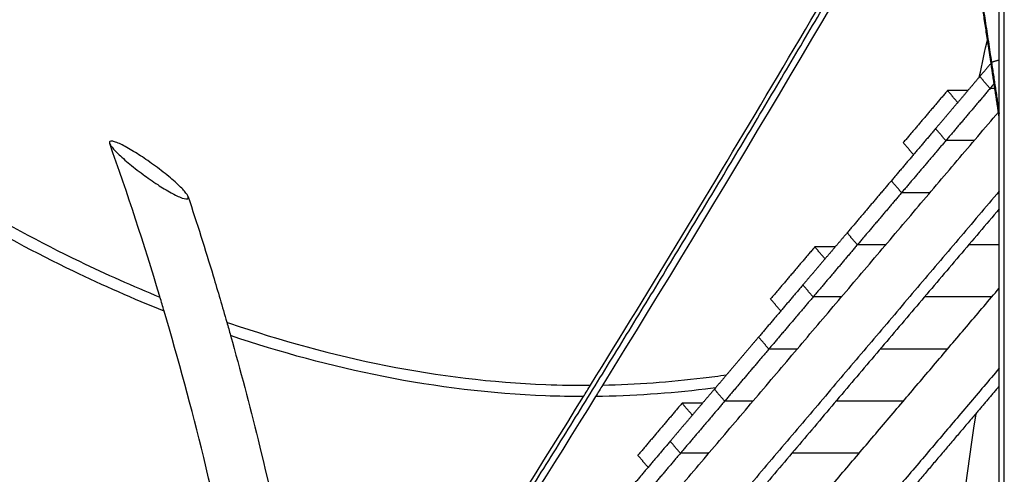
# Model space of a CAD drawing. Units: centimetres. Extents: x 464 to 2781, y 181 to 2061.
# Drawn here: x 798 to 972, y 1681 to 1761 of the extents above; entities that cross this region are included whole.
import ezdxf

# ---------------------------------------------------------------- set-up
doc = ezdxf.new("R2010")
doc.units = ezdxf.units.CM
doc.layers.add('Make2D$Sichtbar$Kurven', color=7, linetype='Continuous', true_color=0x000000)
doc.layers.add('Make2D$Sichtbar$Tangenten', color=7, linetype='Continuous', true_color=0x000000)

msp = doc.modelspace()

# ---------------------------------------------------------------- linework, layer by layer
at = {"layer": 'Make2D$Sichtbar$Kurven'}
for points, degree in [([(970.69, 1696.64), (970.69, 1754.27), (970.69, 1811.91)], 2), ([(898.67, 1696.8), (920.25, 1731.72), (941.28, 1767.13), (961.76, 1803.01)], 3), ([(962.2, 1800.14), (942.25, 1765.26), (921.79, 1730.81), (900.81, 1696.83)], 3), ([(968.61, 1757.76), (965.41, 1778.95), (962.2, 1800.14)], 2), ([(967.18, 1751.14), (967.67, 1753.44), (968.17, 1755.74), (968.67, 1758.03)], 3), ([(969.24, 1753.64), (968.93, 1755.7), (968.61, 1757.76)], 2), ([(969.25, 1753.58), (968.26, 1752.41), (967.27, 1751.25)], 2), ([(970.69, 1744.04), (969.96, 1748.84), (969.24, 1753.64)], 2), ([(967.27, 1751.25), (966.22, 1750.01), (965.17, 1748.77)], 2), ([(969.07, 1749.12), (968.17, 1750.19), (967.27, 1751.25)], 2), ([(969.07, 1749.12), (965.17, 1744.53), (961.28, 1739.93)], 2), ([(969.07, 1749.12), (969.43, 1749.55), (969.79, 1749.98)], 2), ([(969.92, 1749.12), (969.5, 1749.12), (969.07, 1749.12)], 2), ([(961.58, 1748.77), (957.68, 1744.18), (953.78, 1739.58)], 2), ([(965.17, 1748.77), (962.33, 1745.41), (959.48, 1742.05)], 2), ([(963.37, 1746.65), (962.48, 1747.71), (961.58, 1748.77)], 2), ([(965.17, 1748.77), (963.38, 1748.77), (961.58, 1748.77)], 2), ([(854.09, 1607.66), (912.32, 1676.32), (970.55, 1744.98)], 2), ([(959.48, 1742.05), (957.53, 1739.76), (955.58, 1737.46)], 2), ([(961.28, 1739.93), (960.38, 1740.99), (959.48, 1742.05)], 2), ([(961.28, 1739.93), (957.38, 1735.34), (953.48, 1730.74)], 2), ([(955.58, 1737.46), (954.68, 1738.52), (953.78, 1739.58)], 2), ([(966.27, 1739.93), (963.77, 1739.93), (961.28, 1739.93)], 2), ([(955.58, 1737.46), (953.63, 1735.16), (951.68, 1732.86)], 2), ([(951.68, 1732.86), (947.78, 1728.27), (943.89, 1723.67)], 2), ([(953.48, 1730.74), (952.58, 1731.8), (951.68, 1732.86)], 2), ([(970.69, 1731.01), (913.02, 1663), (855.34, 1594.99)], 2), ([(953.48, 1730.74), (949.58, 1726.14), (945.68, 1721.55)], 2), ([(958.48, 1730.74), (955.98, 1730.74), (953.48, 1730.74)], 2), ([(970.69, 1727.89), (914.33, 1661.42), (857.97, 1594.96)], 2), ([(943.89, 1723.67), (942.84, 1722.43), (941.79, 1721.19)], 2), ([(945.68, 1721.55), (944.79, 1722.61), (943.89, 1723.67)], 2), ([(945.68, 1721.55), (941.79, 1716.95), (937.89, 1712.36)], 2), ([(950.68, 1721.55), (948.18, 1721.55), (945.68, 1721.55)], 2), ([(970.69, 1721.55), (968.01, 1721.55), (965.32, 1721.55)], 2), ([(938.19, 1721.19), (934.29, 1716.6), (930.39, 1712)], 2), ([(941.79, 1721.19), (938.94, 1717.84), (936.09, 1714.48)], 2), ([(939.99, 1719.07), (939.09, 1720.13), (938.19, 1721.19)], 2), ([(941.79, 1721.19), (939.99, 1721.19), (938.19, 1721.19)], 2), ([(936.09, 1714.48), (934.14, 1712.18), (932.19, 1709.88)], 2), ([(937.89, 1712.36), (936.99, 1713.42), (936.09, 1714.48)], 2), ([(883.63, 1611.24), (927.16, 1662.57), (970.69, 1713.91)], 2), ([(823.52, 1709.85), (823.28, 1710.68), (823.03, 1711.51), (822.78, 1712.33)], 3), ([(937.89, 1712.36), (933.99, 1707.76), (930.09, 1703.16)], 2), ([(932.19, 1709.88), (931.29, 1710.94), (930.39, 1712)], 2), ([(942.89, 1712.36), (940.39, 1712.36), (937.89, 1712.36)], 2), ([(969.38, 1712.36), (963.45, 1712.36), (957.52, 1712.36)], 2), ([(932.19, 1709.88), (930.24, 1707.58), (928.29, 1705.28)], 2), ([(834.56, 1707.9), (834.78, 1707.12), (835.01, 1706.33), (835.23, 1705.54)], 3), ([(928.29, 1705.28), (925.47, 1701.95), (922.64, 1698.62)], 2), ([(930.09, 1703.16), (929.19, 1704.22), (928.29, 1705.28)], 2), ([(930.09, 1703.16), (926.2, 1698.57), (922.3, 1693.97)], 2), ([(935.09, 1703.16), (932.59, 1703.16), (930.09, 1703.16)], 2), ([(961.59, 1703.16), (955.66, 1703.16), (949.73, 1703.16)], 2), ([(970.69, 1699.77), (927.42, 1648.74), (884.14, 1597.71)], 2), ([(922.64, 1698.62), (921.67, 1697.47), (920.69, 1696.32)], 2), ([(897.43, 1694.79), (897.84, 1695.46), (898.26, 1696.13), (898.67, 1696.8)], 3), ([(900.81, 1696.83), (900.39, 1696.15), (899.97, 1695.48), (899.55, 1694.8)], 3), ([(920.5, 1696.09), (919.45, 1694.86), (918.4, 1693.62)], 2), ([(920.69, 1696.32), (920.59, 1696.2), (920.5, 1696.09)], 2), ([(922.3, 1693.97), (921.4, 1695.03), (920.5, 1696.09)], 2), ([(970.69, 1696.64), (968.62, 1694.19), (966.54, 1691.74)], 2), ([(970.69, 1679.01), (970.69, 1687.83), (970.69, 1696.64)], 2), ([(852.15, 1623.54), (867.5, 1647.05), (882.59, 1670.8), (897.43, 1694.79)], 3), ([(899.55, 1694.8), (884.15, 1669.88), (868.47, 1645.22), (852.52, 1620.8)], 3), ([(914.8, 1693.62), (910.9, 1689.02), (907.01, 1684.42)], 2), ([(918.4, 1693.62), (915.55, 1690.26), (912.7, 1686.9)], 2), ([(922.3, 1693.97), (918.4, 1689.37), (914.5, 1684.78)], 2), ([(916.6, 1691.5), (915.7, 1692.56), (914.8, 1693.62)], 2), ([(918.4, 1693.62), (916.6, 1693.62), (914.8, 1693.62)], 2), ([(927.29, 1693.97), (924.8, 1693.97), (922.3, 1693.97)], 2), ([(953.79, 1693.97), (947.86, 1693.97), (941.93, 1693.97)], 2), ([(966.54, 1691.74), (960.46, 1684.58), (954.39, 1677.41)], 2), ([(966.54, 1691.74), (962.49, 1664.98), (959.51, 1637.92), (957.63, 1610.65)], 3), ([(912.7, 1686.9), (910.75, 1684.6), (908.8, 1682.3)], 2), ([(914.5, 1684.78), (913.6, 1685.84), (912.7, 1686.9)], 2), ([(914.5, 1684.78), (910.6, 1680.18), (906.71, 1675.59)], 2), ([(908.81, 1682.3), (907.91, 1683.36), (907.01, 1684.42)], 2), ([(919.49, 1684.78), (917, 1684.78), (914.5, 1684.78)], 2), ([(945.99, 1684.78), (940.06, 1684.78), (934.14, 1684.78)], 2), ([(908.8, 1682.3), (906.86, 1680), (904.91, 1677.71)], 2)]:
    msp.add_open_spline(points, degree=degree, dxfattribs=at)
for points, knots in [([(827.75, 1730.04), (827.73, 1730.12), (827.68, 1730.21), (827.63, 1730.3), (827.53, 1730.46), (827.41, 1730.64), (827.25, 1730.83), (827.07, 1731.05), (826.86, 1731.29), (826.62, 1731.53), (826.07, 1732.1), (825.36, 1732.74), (824.62, 1733.37), (823.83, 1734.03), (822.91, 1734.75), (821.98, 1735.44), (821.54, 1735.76), (821.09, 1736.08), (820.63, 1736.4), (820.21, 1736.69), (819.79, 1736.98), (819.36, 1737.26), (818.96, 1737.52), (818.55, 1737.78), (818.14, 1738.03), (817.75, 1738.27), (817.34, 1738.51), (816.95, 1738.73), (816.58, 1738.93), (816.21, 1739.13), (815.86, 1739.3), (815.54, 1739.45), (815.24, 1739.58), (814.97, 1739.68), (814.71, 1739.77), (814.49, 1739.83), (814.32, 1739.85), (814.15, 1739.87), (814.04, 1739.85), (813.97, 1739.8), (813.9, 1739.75), (813.88, 1739.66), (813.89, 1739.56), (813.9, 1739.52), (813.91, 1739.49), (813.92, 1739.45)], [8.812995, 8.812995, 8.812995, 8.812995, 9.579398, 9.579398, 9.579398, 10.88722, 10.88722, 10.88722, 12.422534, 12.422534, 12.422534, 16.054723, 16.054723, 16.054723, 19.895523, 19.895523, 19.895523, 21.659992, 21.659992, 21.659992, 23.235645, 23.235645, 23.235645, 24.691255, 24.691255, 24.691255, 26.078965, 26.078965, 26.078965, 27.348101, 27.348101, 27.348101, 28.485308, 28.485308, 28.485308, 29.534829, 29.534829, 29.534829, 30.580246, 30.580246, 30.580246, 31.687748, 31.687748, 31.687748, 32.05594, 32.05594, 32.05594, 32.05594]), ([(813.92, 1739.45), (813.96, 1739.36), (814, 1739.26), (814.07, 1739.16), (814.17, 1738.99), (814.31, 1738.81), (814.47, 1738.62), (814.65, 1738.39), (814.88, 1738.14), (815.12, 1737.9), (815.69, 1737.32), (816.41, 1736.67), (817.16, 1736.03), (817.95, 1735.37), (818.86, 1734.65), (819.8, 1733.97), (820.6, 1733.38), (821.49, 1732.75), (822.38, 1732.17)], [32.05594, 32.05594, 32.05594, 32.05594, 32.872416, 32.872416, 32.872416, 34.206204, 34.206204, 34.206204, 35.771511, 35.771511, 35.771511, 39.450167, 39.450167, 39.450167, 43.284827, 43.284827, 43.284827, 46.58296, 46.58296, 46.58296, 46.58296]), ([(822.78, 1712.33), (822.76, 1712.42), (822.73, 1712.51), (822.7, 1712.6), (819.99, 1721.64), (817.06, 1730.59), (813.92, 1739.45)], [469.952331, 469.952331, 469.952331, 469.952331, 470.238323, 470.238323, 470.238323, 499.866005, 499.866005, 499.866005, 499.866005]), ([(822.38, 1732.17), (823.12, 1731.68), (823.96, 1731.17), (824.75, 1730.74), (825.41, 1730.37), (826.13, 1730.02), (826.69, 1729.81), (827.2, 1729.63), (827.54, 1729.59), (827.69, 1729.69), (827.77, 1729.74), (827.79, 1729.82), (827.78, 1729.92), (827.77, 1729.96), (827.77, 1730), (827.75, 1730.04)], [0, 0, 0, 0, 2.79289, 2.79289, 2.79289, 5.191481, 5.191481, 5.191481, 7.317179, 7.317179, 7.317179, 8.414034, 8.414034, 8.414034, 8.812995, 8.812995, 8.812995, 8.812995]), ([(827.75, 1730.04), (829.28, 1725.41), (830.75, 1720.75), (832.16, 1716.07), (832.98, 1713.35), (833.78, 1710.63), (834.56, 1707.9)], [15.830178, 15.830178, 15.830178, 15.830178, 31.15301, 31.15301, 31.15301, 40.041421, 40.041421, 40.041421, 40.041421]), ([(788.04, 1729.75), (794.75, 1725.73), (801.61, 1722.02), (808.61, 1718.64), (813.27, 1716.39), (818, 1714.28), (822.78, 1712.33)], [5.103974, 5.103974, 5.103974, 5.103974, 30.004342, 30.004342, 30.004342, 46.609699, 46.609699, 46.609699, 46.609699]), ([(823.52, 1709.85), (818.12, 1712.01), (812.78, 1714.36), (807.52, 1716.9), (800.87, 1720.11), (794.34, 1723.62), (787.95, 1727.4)], [129.703911, 129.703911, 129.703911, 129.703911, 148.400773, 148.400773, 148.400773, 172.053322, 172.053322, 172.053322, 172.053322]), ([(843.66, 1610.59), (843.1, 1615.48), (842.47, 1620.36), (841.79, 1625.22), (840.39, 1635.18), (838.74, 1645.08), (836.85, 1654.9), (834.97, 1664.69), (832.85, 1674.4), (830.49, 1684.03), (828.36, 1692.72), (826.04, 1701.32), (823.52, 1709.85)], [362.107728, 362.107728, 362.107728, 362.107728, 377.292575, 377.292575, 377.292575, 408.385942, 408.385942, 408.385942, 439.345629, 439.345629, 439.345629, 467.246629, 467.246629, 467.246629, 467.246629]), ([(834.56, 1707.9), (834.71, 1707.85), (834.87, 1707.79), (835.03, 1707.74), (844.06, 1704.64), (853.28, 1702.11), (862.61, 1700.26), (871.9, 1698.43), (881.32, 1697.26), (890.76, 1696.91), (893.39, 1696.81), (896.03, 1696.77), (898.67, 1696.79)], [60.118892, 60.118892, 60.118892, 60.118892, 60.65096, 60.65096, 60.65096, 91.483225, 91.483225, 91.483225, 122.212828, 122.212828, 122.212828, 130.789779, 130.789779, 130.789779, 130.789779]), ([(835.23, 1705.54), (836.94, 1699.45), (838.56, 1693.33), (840.08, 1687.16), (842.49, 1677.38), (844.66, 1667.52), (846.58, 1657.58), (848.51, 1647.57), (850.19, 1637.49), (851.63, 1627.34), (851.81, 1626.08), (851.98, 1624.81), (852.15, 1623.54)], [42.600286, 42.600286, 42.600286, 42.600286, 62.393349, 62.393349, 62.393349, 93.810053, 93.810053, 93.810053, 125.453767, 125.453767, 125.453767, 129.411206, 129.411206, 129.411206, 129.411206]), ([(897.42, 1694.78), (895.2, 1694.78), (892.97, 1694.82), (890.74, 1694.9), (881.16, 1695.27), (871.59, 1696.45), (862.16, 1698.31), (853.06, 1700.11), (844.06, 1702.55), (835.23, 1705.54)], [47.881892, 47.881892, 47.881892, 47.881892, 55.120691, 55.120691, 55.120691, 86.265281, 86.265281, 86.265281, 116.317181, 116.317181, 116.317181, 116.317181]), ([(900.8, 1696.82), (906.72, 1696.95), (912.64, 1697.38), (918.51, 1698.08), (919.89, 1698.25), (921.27, 1698.43), (922.65, 1698.62)], [133.104773, 133.104773, 133.104773, 133.104773, 152.351111, 152.351111, 152.351111, 156.85978, 156.85978, 156.85978, 156.85978]), ([(920.69, 1696.32), (920.1, 1696.24), (919.51, 1696.17), (918.92, 1696.09), (912.49, 1695.33), (906.02, 1694.88), (899.55, 1694.8)], [22.64248, 22.64248, 22.64248, 22.64248, 24.574571, 24.574571, 24.574571, 45.581106, 45.581106, 45.581106, 45.581106])]:
    msp.add_open_spline(points, degree=3, knots=knots, dxfattribs=at)
at = {"layer": 'Make2D$Sichtbar$Tangenten'}
for points in [[(971.58, 1606.87), (971.58, 1718.06), (971.58, 1829.25)], [(960.39, 1812.73), (964.86, 1783.23), (969.33, 1753.72)], [(969.33, 1753.72), (970.01, 1749.21), (970.69, 1744.71)]]:
    msp.add_open_spline(points, degree=2, dxfattribs=at)
for points, weights in [([(852.31, 1622.4), (909.49, 1710.02), (961.94, 1801.85)], [0.999608935642, 0.999167677608, 0.999740833707]), ([(969.33, 1753.72), (969.23, 1753.67), (969.24, 1753.64)], [1, 0.959593679358, 0.930335931936]), ([(970.69, 1754.11), (969.61, 1753.87), (969.33, 1753.72)], [0.861603607858, 0.887888897338, 1])]:
    msp.add_rational_spline(points, weights, degree=2, dxfattribs=at)

doc.saveas('drawing.dxf')
